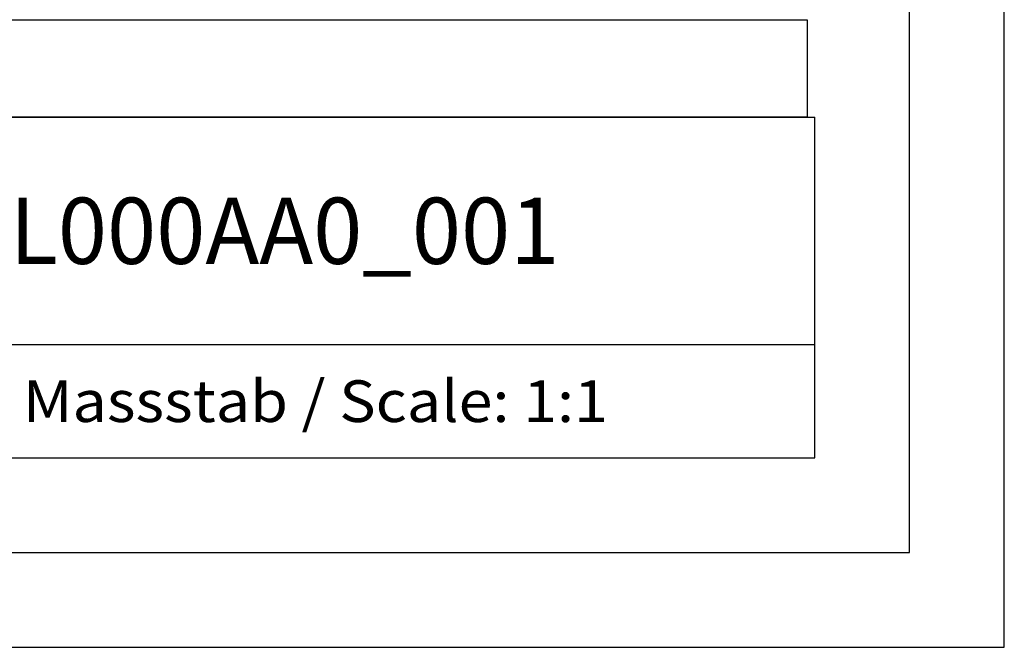
# Model space of a CAD drawing. Extents: x 0 to 594, y 0 to 420.
# Drawn here: x 542 to 594, y 0 to 33 of the extents above; entities that cross this region are included whole.
import ezdxf
from ezdxf.enums import TextEntityAlignment as Align

# ---------------------------------------------------------------- set-up
doc = ezdxf.new("R2010")
doc.units = 0
doc.header["$LTSCALE"] = 32.67
doc.header["$MEASUREMENT"] = 0
doc.layers.get('0').update_dxf_attribs({"linetype": 'CONTINUOUS'})
doc.layers.add('90000_FRAME', color=7, linetype='CONTINUOUS')

msp = doc.modelspace()

# ---------------------------------------------------------------- linework, layer by layer
msp.add_lwpolyline([(510, 33.14988), (583.59347, 33.14988), (583.59347, 28), (510, 28)], close=True)
at = {"layer": '90000_FRAME', "color": 7, "linetype": 'Continuous'}
for p, q in [((594, 0), (594, 420)), ((589, 5), (589, 415)), ((449, 28), (584, 28)), ((584, 10), (584, 28)), ((499, 16), (584, 16)), ((449, 10), (584, 10)), ((5, 5), (589, 5)), ((0, 0), (594, 0))]:
    msp.add_line(p, q, dxfattribs=at)

# ---------------------------------------------------------------- texts
for s, height, width, p, p2 in [('6ES73221FL000AA0_001', 3.5, 0.837302, (517.75, 20.25), (570.5, 20.25)), ('Massstab / Scale: 1:1', 2.2, 0.773263, (542.16, 11.9), (573.06476, 11.9))]:
    msp.add_text(s, height=height, dxfattribs=dict(at, width=width)).set_placement(p, p2, align=Align.FIT)

doc.saveas('drawing.dxf')
